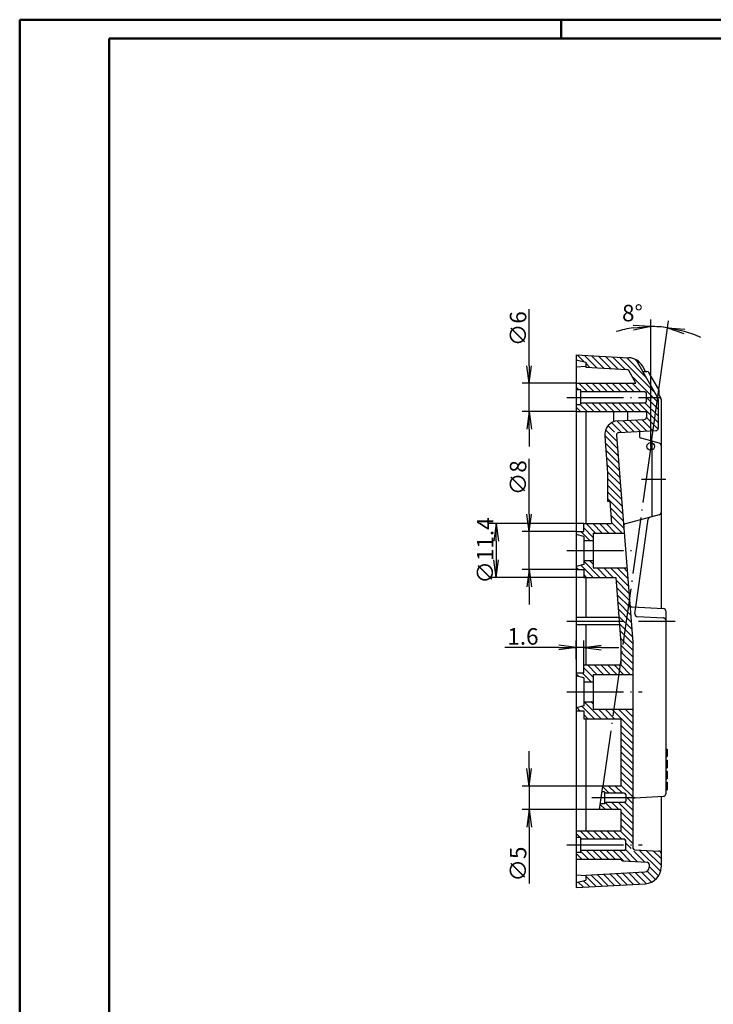
# Model space of a CAD drawing. Extents: x 1 to 593, y 1 to 419.
# Drawn here: x 1 to 148, y 210 to 419 of the extents above; entities that cross this region are included whole.
import ezdxf

# ---------------------------------------------------------------- set-up
doc = ezdxf.new("R2010")
doc.units = 0
doc.header["$LTSCALE"] = 0.5
doc.header["$PDMODE"] = 35
doc.header["$PDSIZE"] = -2
doc.linetypes.add('ACAD_ISO02W100', pattern=[15, 12, -3])
doc.linetypes.add('ACAD_ISO04W100', pattern=[30.5, 24, -3, 0.5, -3])
doc.layers.get('0').update_dxf_attribs({"linetype": 'CONTINUOUS'})
doc.layers.get('DEFPOINTS').update_dxf_attribs({"linetype": 'CONTINUOUS'})
doc.styles.get("Standard").update_dxf_attribs({"font": 'ISOCP.shx', "width": 1.199999999999999})
doc.dimstyles.new('PHOENIX', dxfattribs={"dimtxt": 3.5, "dimasz": 3.72, "dimexe": 1.5, "dimexo": 0, "dimgap": 2, "dimtad": 1, "dimdsep": 46, "dimtxsty": 'STANDARD', "dimblk1": '_OPEN15', "dimblk2": '_OPEN15', "dimsah": 1, "dimcen": 0, "dimclrd": 1, "dimclre": 1, "dimclrt": 5, "dimadec": 0, "dimazin": 0, "dimtfac": 0.6666666666666666, "dimtmove": 0, "dimatfit": 0, "dimldrblk": '_OPEN15', "dimfxl": 1, "dimtolj": 1, "dimarcsym": 0})

# ---------------------------------------------------------------- blocks, each defined once
blk = doc.blocks.new('_OPEN15', base_point=(1, 0))
at = {"color": 0, "linetype": 'ByBlock'}
for p, q in [((1, 0), (0, 0.1316524975873958)), ((0, 0), (1, 0)), ((1, 0), (0, -0.1316524975873958))]:
    blk.add_line(p, q, dxfattribs=at)
blk = doc.blocks.new('*D7')
at = {"color": 1, "linetype": 'ByBlock'}
for p, q in [((109.1991321099118, 345.5461572812301), (109.1991321099118, 357.5515903520962)), ((119.1991321099117, 341.82615728123), (107.6991321099118, 341.82615728123)), ((109.1991321099118, 335.82615728123), (109.1991321099118, 341.82615728123)), ((119.1991321099117, 335.82615728123), (107.6991321099118, 335.82615728123)), ((109.1991321099118, 332.10615728123), (109.1991321099118, 328.3861572812301))]:
    blk.add_line(p, q, dxfattribs=at)
at = {"layer": 'DEFPOINTS', "color": 0, "linetype": 'ByBlock'}
for p in [(119.1991321099117, 341.82615728123), (109.1991321099118, 335.82615728123), (119.1991321099117, 335.82615728123)]:
    blk.add_point(p, dxfattribs=at)
at = {"color": 1, "linetype": 'ByBlock', "xscale": 3.72, "yscale": 3.72, "zscale": 3.72}
for p, rotation in [((109.1991321099118, 341.82615728123), 270), ((109.1991321099118, 335.82615728123), 90)]:
    blk.add_blockref('_OPEN15', p, dxfattribs=dict(at, rotation=rotation))
at = {"color": 5, "linetype": 'ByBlock', "insert": (106.8491321099118, 353.4088738166631), "char_height": 3.5, "attachment_point": 5, "rotation": 90}
blk.add_mtext('\\A1;∅6', dxfattribs=at)
blk = doc.blocks.new('*D8')
at = {"color": 1, "linetype": 'ByBlock'}
for p, q in [((109.1991321099118, 260.0461572812301), (109.1991321099118, 263.7661572812301)), ((124.8504841966676, 256.32615728123), (107.6991321099118, 256.32615728123)), ((109.1991321099118, 256.32615728123), (109.1991321099118, 251.3261572812301)), ((124.1707423924586, 251.3261572812301), (107.6991321099118, 251.3261572812301)), ((109.1991321099118, 247.6061572812301), (109.1991321099118, 235.6436951609842))]:
    blk.add_line(p, q, dxfattribs=at)
at = {"layer": 'DEFPOINTS', "color": 0, "linetype": 'ByBlock'}
for p in [(124.8504841966676, 256.32615728123), (109.1991321099118, 251.3261572812301), (124.1707423924586, 251.3261572812301)]:
    blk.add_point(p, dxfattribs=at)
at = {"color": 1, "linetype": 'ByBlock', "xscale": 3.72, "yscale": 3.72, "zscale": 3.72}
for p, rotation in [((109.1991321099118, 256.32615728123), 270), ((109.1991321099118, 251.3261572812301), 90)]:
    blk.add_blockref('_OPEN15', p, dxfattribs=dict(at, rotation=rotation))
at = {"color": 5, "linetype": 'ByBlock', "insert": (106.8491321099118, 239.7649262211071), "char_height": 3.5, "attachment_point": 5, "rotation": 90}
blk.add_mtext('\\A1;∅5', dxfattribs=at)
blk = doc.blocks.new('*D9')
at = {"color": 1, "linetype": 'ByBlock'}
for p, q in [((109.1991321099118, 314.0461572812301), (109.1991321099118, 325.79115728123)), ((119.1991321099117, 310.32615728123), (107.6991321099118, 310.32615728123)), ((109.1991321099118, 302.32615728123), (109.1991321099118, 310.32615728123)), ((119.1991321099117, 302.32615728123), (107.6991321099118, 302.32615728123)), ((109.1991321099118, 298.60615728123), (109.1991321099118, 294.8861572812301))]:
    blk.add_line(p, q, dxfattribs=at)
at = {"layer": 'DEFPOINTS', "color": 0, "linetype": 'ByBlock'}
for p in [(119.1991321099117, 310.32615728123), (109.1991321099118, 302.32615728123), (119.1991321099117, 302.32615728123)]:
    blk.add_point(p, dxfattribs=at)
at = {"color": 1, "linetype": 'ByBlock', "xscale": 3.72, "yscale": 3.72, "zscale": 3.72}
for p, rotation in [((109.1991321099118, 310.32615728123), 270), ((109.1991321099118, 302.32615728123), 90)]:
    blk.add_blockref('_OPEN15', p, dxfattribs=dict(at, rotation=rotation))
at = {"color": 5, "linetype": 'ByBlock', "insert": (106.8491321099118, 321.77865728123), "char_height": 3.5, "attachment_point": 5, "rotation": 90}
blk.add_mtext('\\A1;∅8', dxfattribs=at)
blk = doc.blocks.new('*D10')
at = {"color": 1, "linetype": 'ByBlock'}
for p, q in [((120.7991321099118, 312.02615728123), (100.6991321099118, 312.02615728123)), ((102.1991321099118, 308.30615728123), (102.1991321099118, 304.34615728123)), ((120.7991321099118, 300.62615728123), (100.6991321099118, 300.62615728123))]:
    blk.add_line(p, q, dxfattribs=at)
at = {"layer": 'DEFPOINTS', "color": 0, "linetype": 'ByBlock'}
for p in [(120.7991321099118, 312.02615728123), (102.1991321099118, 300.62615728123), (120.7991321099118, 300.62615728123)]:
    blk.add_point(p, dxfattribs=at)
at = {"color": 1, "linetype": 'ByBlock', "xscale": 3.72, "yscale": 3.72, "zscale": 3.72}
for p, rotation in [((102.1991321099118, 312.02615728123), 90), ((102.1991321099118, 300.62615728123), 270)]:
    blk.add_blockref('_OPEN15', p, dxfattribs=dict(at, rotation=rotation))
at = {"color": 5, "linetype": 'ByBlock', "insert": (99.84913210991186, 306.32615728123), "char_height": 3.5, "attachment_point": 5, "rotation": 90}
blk.add_mtext('\\A1;∅11.4', dxfattribs=at)
blk = doc.blocks.new('*D11')
at = {"color": 1, "linetype": 'ByBlock'}
for p, q in [((119.1991321099117, 283.239668702091), (119.1991321099117, 287.2420164832302)), ((120.7991321099118, 282.0261572812299), (120.7991321099118, 287.2420164832302)), ((115.4791321099118, 285.7420164832301), (103.9986990390456, 285.7420164832301)), ((120.7991321099118, 285.7420164832301), (119.1991321099117, 285.7420164832301)), ((124.5191321099118, 285.7420164832301), (128.2391321099118, 285.7420164832301))]:
    blk.add_line(p, q, dxfattribs=at)
at = {"layer": 'DEFPOINTS', "color": 0, "linetype": 'ByBlock'}
for p in [(119.1991321099117, 285.7420164832301), (119.1991321099117, 283.239668702091), (120.7991321099118, 282.0261572812299)]:
    blk.add_point(p, dxfattribs=at)
at = {"color": 1, "linetype": 'ByBlock', "xscale": 3.72, "yscale": 3.72, "zscale": 3.72}
blk.add_blockref('_OPEN15', (119.1991321099117, 285.7420164832301), dxfattribs=at)
at = {"color": 1, "linetype": 'ByBlock', "xscale": 3.72, "yscale": 3.72, "zscale": 3.72, "rotation": 180}
blk.add_blockref('_OPEN15', (120.7991321099118, 285.7420164832301), dxfattribs=at)
at = {"color": 5, "linetype": 'ByBlock', "insert": (107.8789155744787, 288.0920164832302), "char_height": 3.5, "attachment_point": 5}
blk.add_mtext('\\A1;1.6', dxfattribs=at)
blk = doc.blocks.new('*D14')
at = {"color": 1, "linetype": 'ByBlock'}
for p, q in [((135.0064407480125, 330.8594121280758), (135.0064407480126, 355.3699327131541)), ((135.0064407480124, 328.42615728123), (138.756289526445, 355.107717742808))]:
    blk.add_line(p, q, dxfattribs=at)
for start, end in [(98.38439223321237, 106.7687844664249), (81.99999999999997, 89.99999999999976), (65.2312155335748, 73.61560776678738)]:
    blk.add_arc((135.0064407480124, 328.42615728123), 25.44377543192418, start, end, dxfattribs=at)
at = {"layer": 'DEFPOINTS', "color": 0, "linetype": 'ByBlock'}
for p in [(137.3714361359285, 353.75978128265), (135.0064407480125, 330.8594121280758), (135.0064407480124, 328.42615728123), (135.0064407480124, 328.42615728123), (124.87344656597, 256.3261572812302)]:
    blk.add_point(p, dxfattribs=at)
at = {"color": 1, "linetype": 'ByBlock', "xscale": 3.72, "yscale": 3.72, "zscale": 3.72}
for p, rotation in [((135.0064407480126, 353.8699327131542), 4.192196116606055), ((138.5475298750049, 353.6223156396957), 167.8078038833937)]:
    blk.add_blockref('_OPEN15', p, dxfattribs=dict(at, rotation=rotation))
at = {"color": 5, "linetype": 'ByBlock', "insert": (131.1319058671688, 356.7275515587148), "char_height": 3.5, "attachment_point": 5, "rotation": 5.729577951309187e-05}
blk.add_mtext('\\A1;8°', dxfattribs=at)

msp = doc.modelspace()

# ---------------------------------------------------------------- hatches: boundary and pattern name
at = {"linetype": 'Continuous'}
h = msp.add_hatch(dxfattribs=at)
h.set_pattern_fill('_U', color=1, angle=135, style=0, pattern_type=0)
h.set_pattern_definition([(135, (-223.7465751903684, 133.8060368612862), (-0.7071067811865476, -0.7071067811865475), [])])
edge = h.paths.add_edge_path()
edge.add_arc((130.2024926073467, 343.744692381916), 3.500000000000013, 61.00271913387254, 87.00000000000048)
edge.add_line((130.385668454197, 347.239895753557), (119.1991321099117, 347.82615728123))
edge.add_line((119.1991321099117, 347.82615728123), (119.1991321099117, 346.8261572812301))
edge.add_line((119.1991321099117, 346.8261572812301), (121.1991321099118, 346.2902588963677))
edge.add_line((121.1991321099118, 346.2902588963677), (121.1991321099118, 345.2213417226638))
edge.add_line((121.1991321099118, 345.2213417226638), (129.9285271466933, 344.7638535143019))
edge.add_line((129.9285271466933, 344.7638535143019), (130.5238917468843, 344.7326517777422))
edge.add_arc((130.4977237687628, 344.233337010365), 0.4999999999999113, 30.00000000002001, 87.00000000000358, ccw=False)
edge.add_line((130.9307364706549, 344.4833370103651), (133.5040903870994, 340.02615728123))
edge.add_line((133.5040903870994, 340.02615728123), (133.7991321099118, 340.02615728123))
edge.add_arc((133.7991321099119, 339.7261572812301), 0.2999999999999545, 0, 90.0000000000162, ccw=False)
edge.add_line((134.0991321099118, 339.7261572812301), (134.0991321099118, 338.9955147846961))
edge.add_line((134.0991321099118, 338.9955147846961), (134.1969107101274, 338.8261572812301))
edge.add_line((134.1969107101274, 338.8261572812301), (136.5025701373963, 338.8261572812301))
edge.add_arc((135.5991321099117, 338.3974385733424), 0.9999999999990652, 25.38627357578038, 29.99999999990302)
edge.add_line((136.4651575136961, 338.8974385733404), (131.8991809998342, 346.8059418815155))
edge = h.paths.add_edge_path(flags=16)
edge.add_arc((130.4977237687628, 344.233337010365), 0.4999999999999256, 30.00000000001997, 87.00000000000367)
edge.add_line((130.5238917468843, 344.7326517777422), (129.9285271466933, 344.7638535143019))
edge.add_arc((129.9023591685719, 344.2645387469247), 0.4999999999999666, 30.00000000000938, 87.00000000000728, ccw=False)
edge.add_line((130.335371870464, 344.5145387469247), (131.8875096333672, 341.82615728123))
edge.add_line((131.8875096333672, 341.82615728123), (119.1991321099117, 341.82615728123))
edge.add_line((119.1991321099117, 341.82615728123), (119.1991321099117, 340.42615728123))
edge.add_line((119.1991321099117, 340.42615728123), (120.1991321099117, 340.42615728123))
edge.add_line((120.1991321099117, 340.42615728123), (120.1991321099117, 340.02615728123))
edge.add_line((120.1991321099117, 340.02615728123), (133.5040903870993, 340.02615728123))
edge.add_line((133.5040903870993, 340.02615728123), (130.9307364706549, 344.4833370103651))
edge = h.paths.add_edge_path()
edge.add_arc((135.5991321099116, 338.3974385733403), 1.000000000000085, 359.9999999999609, 385.3862735758828)
edge.add_line((136.5025701373964, 338.8261572812301), (134.1969107101274, 338.8261572812301))
edge.add_line((134.1969107101274, 338.8261572812301), (134.6991321099118, 337.9562843001559))
edge.add_line((134.6991321099118, 337.9562843001559), (134.6991321099116, 336.6882523005259))
edge.add_line((134.6991321099116, 336.6882523005259), (136.5991321099117, 336.6882523005259))
edge.add_line((136.5991321099117, 336.6882523005259), (136.5991321099117, 338.3974385733396))
edge = h.paths.add_edge_path()
edge.add_line((127.7394023672338, 330.8144751469193), (127.730515748203, 330.9273903477367))
edge.add_arc((127.6991321099118, 331.32615728123), 0.4000000000000302, 179.9999999999919, 274.50000000000693, ccw=False)
edge.add_arc((127.6991321099118, 331.326157281229), 0.4000000000000057, 3.0000000001522835, 179.9999999998534, ccw=False)
edge.add_line((128.0985839238136, 331.3470916637273), (128.2116930559788, 331.3530194621606))
edge.add_line((128.2116930559788, 331.3530194621606), (136.1253000880332, 331.7677540328291))
edge.add_arc((136.0991321099117, 332.2670688002064), 0.5000000000000293, 273.0000000000054, 360)
edge.add_line((136.5991321099117, 332.2670688002064), (136.5991321099117, 336.6882523005259))
edge.add_line((136.5991321099117, 336.6882523005259), (134.6991321099118, 336.6882523005259))
edge.add_line((134.6991321099118, 336.6882523005259), (134.6991321099116, 337.9562843001559))
edge.add_line((134.6991321099116, 337.9562843001559), (134.1969107101274, 338.8261572812301))
edge.add_line((134.1969107101274, 338.8261572812301), (134.099132109912, 338.8261572812301))
edge.add_line((134.099132109912, 338.8261572812301), (134.0991321099118, 337.92615728123))
edge.add_arc((133.7991321099118, 337.9261572812301), 0.3000000000000114, 269.99999999998914, 359.9999999999783, ccw=False)
edge.add_line((133.7991321099118, 337.62615728123), (120.1991321099117, 337.62615728123))
edge.add_line((120.1991321099117, 337.62615728123), (120.1991321099117, 337.22615728123))
edge.add_line((120.1991321099117, 337.22615728123), (119.1991321099117, 337.22615728123))
edge.add_line((119.1991321099117, 337.22615728123), (119.1991321099117, 335.82615728123))
edge.add_line((119.1991321099117, 335.82615728123), (134.0991321099117, 335.8261572812299))
edge.add_line((134.0991321099117, 335.8261572812299), (134.0991321099117, 334.6394802169937))
edge.add_arc((133.5991321099118, 334.6394802169937), 0.4999999999999432, -87.0000000000004, 0, ccw=False)
edge.add_line((133.6253000880333, 334.1401654496165), (128.0808531653717, 333.8495932990472))
edge.add_arc((128.2378610341005, 330.8537046947835), 3.000000000000044, 92.99999999999903, 184.4999999999991)
edge.add_line((125.247109032901, 330.6183274075999), (125.8603661217141, 322.8261572812294))
edge.add_line((125.8603661217141, 322.8261572812294), (125.8603661217141, 316.82615728123))
edge.add_line((125.8603661217141, 316.82615728123), (126.3325763626619, 316.82615728123))
edge.add_line((126.3325763626619, 316.82615728123), (126.71034455542, 312.02615728123))
edge.add_line((126.71034455542, 312.02615728123), (120.7991321099118, 312.02615728123))
edge.add_line((120.7991321099118, 312.02615728123), (120.7991321099118, 310.32615728123))
edge.add_line((120.7991321099118, 310.32615728123), (119.1991321099117, 310.32615728123))
edge.add_line((119.1991321099117, 310.32615728123), (119.1991321099117, 309.7548759891197))
edge.add_line((119.1991321099117, 309.7548759891197), (120.7991321099118, 309.3261572812301))
edge.add_line((120.7991321099118, 309.3261572812301), (120.7991321099118, 308.4261572812299))
edge.add_line((120.7991321099118, 308.4261572812299), (122.7991321099118, 308.4261572812299))
edge.add_line((122.7991321099118, 308.4261572812299), (122.7991321099118, 310.02615728123))
edge.add_line((122.7991321099118, 310.02615728123), (129.3754784652762, 310.02615728123))
edge.add_line((129.3754784652762, 310.02615728123), (127.7394023672338, 330.8144751469193))
h.paths.add_polyline_path([(129.9578710957784, 302.62615728123), (122.7991321099118, 302.62615728123), (122.7991321099118, 304.2261572812301), (120.7991321099118, 304.2261572812301), (120.7991321099118, 303.3261572812301), (119.1991321099117, 302.8974385733402), (119.1991321099116, 302.32615728123), (120.7991321099118, 302.32615728123), (120.7991321099118, 300.62615728123), (127.6075440132202, 300.62615728123), (128.3394698866893, 291.3261572812301), (130.8472003828964, 291.3261572812301)])
h.paths.add_polyline_path([(131.1991321099116, 286.8544407046179), (130.8472003828963, 291.3261572812301), (128.3394698866894, 291.3261572812301), (128.6991321099117, 286.7562154371007), (128.6991321099116, 282.0261572812299), (120.7991321099118, 282.0261572812299), (120.7991321099118, 280.3261572812301), (119.1991321099117, 280.3261572812301), (119.1991321099119, 279.7548759891197), (120.7991321099118, 279.32615728123), (120.7991321099118, 278.42615728123), (122.7991321099118, 278.42615728123), (122.7991321099118, 280.0261572812301), (131.1991321099117, 280.0261572812301)])
edge = h.paths.add_edge_path()
edge.add_line((131.1991321099116, 272.62615728123), (122.7991321099118, 272.62615728123))
edge.add_line((122.7991321099118, 272.62615728123), (122.7991321099118, 274.2261572812299))
edge.add_line((122.7991321099118, 274.2261572812299), (120.7991321099118, 274.2261572812299))
edge.add_line((120.7991321099118, 274.2261572812299), (120.7991321099118, 273.32615728123))
edge.add_line((120.7991321099118, 273.32615728123), (119.1991321099117, 272.8974385733402))
edge.add_line((119.1991321099117, 272.8974385733402), (119.1991321099117, 272.3261572812301))
edge.add_line((119.1991321099117, 272.3261572812301), (120.7991321099118, 272.3261572812301))
edge.add_line((120.7991321099118, 272.3261572812301), (120.7991321099118, 270.62615728123))
edge.add_line((120.7991321099118, 270.62615728123), (128.6991321099119, 270.62615728123))
edge.add_line((128.6991321099119, 270.62615728123), (128.6991321099116, 256.32615728123))
edge.add_line((128.6991321099116, 256.32615728123), (124.8504841966679, 256.32615728123))
edge.add_line((124.8504841966679, 256.32615728123), (124.6818351950251, 255.12615728123))
edge.add_line((124.6818351950251, 255.12615728123), (125.1991321099118, 255.12615728123))
edge.add_line((125.1991321099118, 255.12615728123), (125.1991321099118, 254.8261445464316))
edge.add_line((125.1991321099118, 254.8261445464316), (129.3991202805475, 254.8263101570656))
edge.add_arc((129.3991321099119, 254.5263101572988), 0.2999999999999775, 1.63140612130519e-11, 90.0022592421841, ccw=False)
edge.add_line((129.6991321099119, 254.5263101572989), (129.6991321099119, 253.8261572812301))
edge.add_line((129.6991321099119, 253.8261572812301), (131.1991321099117, 253.8261572812301))
edge.add_line((131.1991321099117, 253.8261572812301), (131.1991321099116, 272.62615728123))
edge = h.paths.add_edge_path()
edge.add_line((131.1991321099116, 253.8261572812301), (129.6991321099119, 253.8261572812301))
edge.add_line((129.6991321099119, 253.8261572812301), (129.6991321099119, 253.1260044049279))
edge.add_arc((129.3991321099118, 253.1260044049279), 0.3000000000000682, -92.58475692489083, 0, ccw=False)
edge.add_line((129.3856029443469, 252.8263096240605), (125.1991321099118, 252.8261445464316))
edge.add_line((125.1991321099118, 252.8261445464316), (125.1991321099118, 252.5261572812299))
edge.add_line((125.1991321099118, 252.5261572812299), (124.3164290247991, 252.5261572812299))
edge.add_line((124.3164290247991, 252.5261572812299), (124.1477800231562, 251.3261572812301))
edge.add_line((124.1477800231562, 251.3261572812301), (128.6991321099117, 251.3261572812301))
edge.add_line((128.6991321099117, 251.3261572812301), (128.6991321099117, 246.8261572812301))
edge.add_line((128.6991321099117, 246.8261572812301), (119.1991321099117, 246.8261572812301))
edge.add_line((119.1991321099117, 246.8261572812301), (119.1991321099117, 245.42615728123))
edge.add_line((119.1991321099117, 245.42615728123), (120.1991321099117, 245.42615728123))
edge.add_line((120.1991321099117, 245.42615728123), (120.1991321099117, 245.0261572812301))
edge.add_line((120.1991321099117, 245.0261572812301), (129.3991321099117, 245.0261572812301))
edge.add_arc((129.3991321099117, 244.7261572812301), 0.3000000000000114, 1.0913936421275139e-11, 90.00000000001091, ccw=False)
edge.add_line((129.6991321099117, 244.7261572812301), (129.6991321099117, 243.82615728123))
edge.add_line((129.6991321099117, 243.82615728123), (131.1991321099117, 243.82615728123))
edge.add_line((131.1991321099117, 243.82615728123), (131.1991321099116, 253.8261572812301))
edge = h.paths.add_edge_path()
edge.add_arc((136.6991321099118, 242.0372283221744), 0.5000000000000853, 359.9999999999935, 446.9999999999981)
edge.add_line((136.7253000880333, 242.5365430895517), (131.6729641317903, 242.8013247972101))
edge.add_arc((131.6991321099126, 243.3006395645878), 0.5000000000004654, 258.4285555554805, 266.9999999999124, ccw=False)
edge.add_arc((131.1991321099118, 242.8261572812314), 0.4000000000000044, 180.0000000001954, 357.79996209450206, ccw=False)
edge.add_arc((131.1991321099118, 242.8261572812301), 0.4000000000000341, 89.20003790530359, 180, ccw=False)
edge.add_arc((131.6991321099111, 243.3006395645879), 0.4999999999993748, 180.0000000000489, 188.5714444444872, ccw=False)
edge.add_line((131.1991321099117, 243.3006395645875), (131.1991321099117, 243.82615728123))
edge.add_line((131.1991321099117, 243.82615728123), (129.6991321099117, 243.82615728123))
edge.add_line((129.6991321099117, 243.82615728123), (129.6991321099117, 242.9261572812302))
edge.add_arc((129.3991321099116, 242.9261572812301), 0.300000000000125, -89.99999999998909, 1.0913936421275139e-11, ccw=False)
edge.add_line((129.3991321099117, 242.62615728123), (120.1991321099117, 242.62615728123))
edge.add_line((120.1991321099117, 242.62615728123), (120.1991321099117, 242.2261572812301))
edge.add_line((120.1991321099117, 242.2261572812301), (119.1991321099117, 242.2261572812301))
edge.add_line((119.1991321099117, 242.2261572812301), (119.1991321099117, 240.8261572812301))
edge.add_line((119.1991321099117, 240.8261572812301), (128.7096614384741, 240.8261572812301))
edge.add_arc((129.1991321099118, 240.9282281478003), 0.5000000000000547, 191.7792615431303, 266.999999999988)
edge.add_line((129.1729641317902, 240.428913380423), (134.2253000880333, 240.1641316727642))
edge.add_arc((134.1991321099117, 239.6648169053869), 0.5000000000000009, 9.777068044058979e-12, 86.99999999999437, ccw=False)
edge.add_line((134.6991321099118, 239.6648169053869), (134.6991321099119, 239.087442426832))
edge.add_arc((133.6991321099118, 239.0874424268318), 1.000000000000056, -86.99999999999778, 1.3017142919125035e-11, ccw=False)
edge.add_line((133.7514680661548, 238.0888128920771), (121.1991321099116, 237.4309728397959))
edge.add_line((121.1991321099116, 237.4309728397959), (121.1991321099118, 236.3620556660921))
edge.add_line((121.1991321099118, 236.3620556660921), (119.1991321099117, 235.82615728123))
edge.add_line((119.1991321099117, 235.82615728123), (119.1991321099117, 234.8261572812301))
edge.add_line((119.1991321099117, 234.8261572812301), (133.8823079567621, 235.5956699201859))
edge.add_arc((133.6991321099118, 239.0908732918268), 3.499999999999899, 272.9999999999987, 359.9999999999991)
edge.add_line((137.1991321099117, 239.0908732918267), (137.1991321099119, 242.0372283221743))

# ---------------------------------------------------------------- linework, layer by layer
at = {"color": 1, "linetype": 'Continuous', "lineweight": 50}
for p, q in [((1, 0.9999999999998863), (1, 418.9999999999998)), ((1, 418.9999999999998), (593, 418.9999999999998)), ((116, 418.9999999999998), (116, 414.9999999999998))]:
    msp.add_line(p, q, dxfattribs=at)
at = {"color": 3, "linetype": 'Continuous', "lineweight": 50}
for p, q in [((20, 414.9999999999998), (589, 414.9999999999998)), ((20, 4.999999999999886), (20, 414.9999999999998))]:
    msp.add_line(p, q, dxfattribs=at)
at = {"color": 7, "linetype": 'Continuous'}
for p, q in [((119.1991321099117, 347.82615728123), (119.1991321099117, 234.8261572812301)), ((119.1991321099117, 347.82615728123), (130.385668454197, 347.239895753557)), ((119.1991321099117, 346.8261572812301), (121.1991321099118, 346.2902588963677)), ((121.1991321099118, 345.37615728123), (119.1991321099117, 345.2713417226639)), ((121.1991321099118, 346.2902588963677), (121.1991321099118, 345.221341722664)), ((121.1991321099118, 345.221341722664), (129.9285271466933, 344.7638535143019)), ((136.465157513696, 338.8974385733405), (131.8991809998338, 346.8059418815161)), ((133.9082355755309, 344.32615728123), (133.2335815205923, 345.4946923819159)), ((131.8875096333672, 341.82615728123), (130.335371870464, 344.5145387469246)), ((133.3308853063414, 344.32615728123), (134.1969107101256, 344.32615728123)), ((136.7022977885219, 340.4866995688212), (134.6299234120178, 344.07615728123)), ((119.1991321099117, 341.82615728123), (131.8875096333672, 341.82615728123)), ((120.1991321099117, 340.42615728123), (119.1991321099117, 340.42615728123)), ((120.1991321099117, 337.22615728123), (120.1991321099117, 340.42615728123)), ((133.7991321099118, 340.02615728123), (120.1991321099117, 340.02615728123)), ((134.0991321099118, 337.9261572812301), (134.0991321099118, 339.7261572812301)), ((137.0651575136972, 338.8582080887969), (136.7022977885234, 339.4866995688222)), ((120.1991321099117, 337.22615728123), (119.1991321099117, 337.22615728123)), ((133.7991321099118, 337.62615728123), (120.1991321099117, 337.62615728123)), ((136.5991321099117, 338.3974385733402), (136.5991321099117, 332.2670688002065)), ((137.1991321099117, 338.3582080887988), (137.1991321099117, 294.0354184092406)), ((119.1991321099117, 335.82615728123), (134.0991321099117, 335.82615728123)), ((121.1991321099118, 335.82615728123), (121.1991321099118, 312.02615728123)), ((127.0991321099117, 335.82615728123), (127.0991321099117, 333.629185993084)), ((130.0991321099117, 335.82615728123), (130.0991321099117, 333.9553668165042)), ((134.0991321099117, 335.82615728123), (134.0991321099117, 334.6394802169937)), ((128.0808531653715, 333.8495932990472), (133.6253000880331, 334.1401654496165)), ((125.247109032901, 330.6183274075999), (125.8603661217141, 322.8261572812302)), ((127.7394023672338, 330.8144751469193), (131.1991321099116, 286.854440704619)), ((128.2116930559788, 331.3530194621606), (136.1253000880331, 331.7677540328291)), ((132.5991321099117, 331.5829553997169), (132.5991321099117, 330.6423870604028)), ((136.8285416324631, 329.1254567003851), (132.9697225873604, 330.1594241472583)), ((135.3331067061274, 313.5261572812302), (135.3331067061274, 329.5261572812301)), ((125.8603661217141, 322.82615728123), (125.8603661217141, 316.82615728123)), ((125.8603661217141, 316.82615728123), (126.3325763626617, 316.82615728123)), ((126.3325763626617, 316.82615728123), (126.7103445554199, 312.02615728123)), ((136.8285416324631, 313.9268578620751), (129.630427507852, 311.9981289953588)), ((120.7991321099118, 312.02615728123), (126.7103445554199, 312.02615728123)), ((120.7991321099118, 310.32615728123), (120.7991321099118, 312.02615728123)), ((131.8785415491041, 294.314258745007), (134.5030144785111, 312.9883539641269)), ((119.1991321099117, 310.32615728123), (120.7991321099118, 310.32615728123)), ((120.7991321099118, 309.3261572812301), (119.1991321099117, 309.7548759891198)), ((120.7991321099118, 309.3261572812301), (120.7991321099118, 303.3261572812301)), ((122.7991321099118, 310.02615728123), (122.7991321099118, 302.62615728123)), ((122.7991321099118, 310.02615728123), (129.3754784652762, 310.02615728123)), ((120.7991321099118, 308.4261572812299), (122.7991321099118, 308.4261572812299)), ((120.7991321099118, 303.3261572812301), (119.1991321099117, 302.8974385733402)), ((120.7991321099118, 304.2261572812301), (122.7991321099118, 304.2261572812301)), ((119.1991321099117, 302.32615728123), (120.7991321099118, 302.32615728123)), ((120.7991321099118, 302.32615728123), (120.7991321099118, 300.62615728123)), ((122.7991321099118, 302.62615728123), (129.9578710957783, 302.62615728123)), ((120.7991321099118, 300.62615728123), (127.6075440132203, 300.62615728123)), ((121.1991321099118, 300.62615728123), (121.1991321099118, 292.07615728123)), ((127.6075440132203, 300.62615728123), (128.6991321099119, 286.7562154370999)), ((131.0446735374923, 294.3579599157108), (137.7253000880333, 294.0078431139774)), ((138.1991321099117, 293.5085283466001), (138.1991321099117, 254.667494019569)), ((128.2804436065709, 292.07615728123), (119.1991321099117, 292.07615728123)), ((128.3984961668079, 290.5761572812301), (119.1991321099117, 290.5761572812301)), ((121.1991321099118, 290.5761572812301), (121.1991321099118, 282.0261572812299)), ((128.6991321099117, 286.7562154370999), (128.6991321099117, 282.0261572812299)), ((131.1991321099117, 286.854440704619), (131.1991321099117, 243.3006395645875)), ((119.1991321099117, 280.3261572812301), (120.7991321099118, 280.3261572812301)), ((120.7991321099118, 282.0261572812299), (128.6991321099117, 282.0261572812299)), ((120.7991321099118, 280.3261572812301), (120.7991321099118, 282.0261572812299)), ((120.7991321099118, 279.32615728123), (119.1991321099117, 279.7548759891197)), ((120.7991321099118, 279.32615728123), (120.7991321099118, 273.32615728123)), ((120.7991321099118, 278.42615728123), (122.7991321099118, 278.42615728123)), ((122.7991321099118, 280.0261572812299), (131.1991321099117, 280.0261572812301)), ((122.7991321099118, 280.0261572812299), (122.7991321099118, 272.62615728123)), ((120.7991321099118, 274.2261572812299), (122.7991321099118, 274.2261572812299)), ((120.7991321099118, 273.32615728123), (119.1991321099117, 272.8974385733402)), ((119.1991321099117, 272.3261572812301), (120.7991321099118, 272.3261572812301)), ((120.7991321099118, 272.3261572812301), (120.7991321099118, 270.62615728123)), ((122.7991321099118, 272.62615728123), (131.1991321099117, 272.62615728123)), ((120.7991321099118, 270.62615728123), (128.6991321099117, 270.62615728123)), ((121.1991321099118, 270.62615728123), (121.1991321099118, 246.8261572812301)), ((128.6991321099117, 270.62615728123), (128.6991321099117, 256.32615728123)), ((124.1477800231562, 251.3261572812301), (124.8504841966679, 256.32615728123)), ((125.1991321099118, 255.12615728123), (124.6818351950249, 255.12615728123)), ((128.6991321099117, 256.32615728123), (124.8504841966676, 256.32615728123)), ((125.1991321099118, 255.12615728123), (125.1991321099118, 252.5261572812299)), ((129.3991321099118, 254.8263101575321), (125.1991321099118, 254.8261445464316)), ((129.6991321099119, 254.5263101575319), (129.6991321099119, 253.1263101575321)), ((131.6729641317902, 253.85098976525), (137.7253000880333, 254.1681792521917)), ((137.1991321099117, 254.1406039569285), (137.1991321099117, 239.0908732918267)), ((128.6991321099117, 251.3261572812301), (124.1707423924586, 251.3261572812301)), ((125.1991321099118, 252.5261572812299), (124.3164290247986, 252.5261572812299)), ((129.3991321099118, 252.8263101575321), (125.1991321099118, 252.8261445464316)), ((128.6991321099117, 251.3261572812301), (128.6991321099117, 246.8261572812301)), ((119.1991321099117, 246.8261572812301), (128.6991321099117, 246.8261572812301)), ((120.1991321099117, 245.42615728123), (119.1991321099117, 245.42615728123)), ((120.1991321099117, 242.2261572812301), (120.1991321099117, 245.42615728123)), ((129.3991321099117, 245.0261572812301), (120.1991321099117, 245.0261572812301)), ((129.6991321099117, 242.9261572812302), (129.6991321099117, 244.7261572812301)), ((129.3991321099117, 242.62615728123), (120.1991321099117, 242.62615728123)), ((131.6729641317902, 242.8013247972101), (136.7253000880333, 242.5365430895517)), ((120.1991321099117, 242.2261572812301), (119.1991321099117, 242.2261572812301)), ((119.1991321099117, 240.8261572812301), (128.7096614384741, 240.8261572812301)), ((129.1729641317902, 240.428913380423), (134.2253000880333, 240.1641316727642)), ((134.6991321099118, 239.6648169053867), (134.6991321099119, 239.0874424268318)), ((121.1991321099118, 237.2761572812299), (119.1991321099117, 237.3809728397962)), ((119.1991321099117, 235.82615728123), (121.1991321099118, 236.3620556660924)), ((121.1991321099118, 237.4309728397959), (133.7514680661548, 238.0888128920771)), ((121.1991321099118, 237.4309728397959), (121.1991321099118, 236.3620556660924)), ((119.1991321099117, 234.8261572812301), (133.8823079567621, 235.5956699201859))]:
    msp.add_line(p, q, dxfattribs=at)
at = {"color": 1, "linetype": 'ACAD_ISO04W100'}
for p, q in [((117.1991321099117, 338.8261572812301), (137.0651575136959, 338.8261572812301)), ((135.0064407480124, 328.42615728123), (124.87344656597, 256.32615728123)), ((138.1991321099117, 321.42615728123), (133.0226549050956, 321.42615728123)), ((117.1991321099117, 306.32615728123), (131.4502450867597, 306.32615728123)), ((117.1991321099117, 291.3261572812301), (140.1991321099117, 291.3261572812301)), ((117.1991321099117, 276.3261572812301), (133.1991321099117, 276.3261572812301)), ((131.6991321099119, 253.826310157532), (122.4991535952751, 253.826310157532)), ((117.1991321099117, 243.82615728123), (133.1991321099117, 243.82615728123))]:
    msp.add_line(p, q, dxfattribs=at)
at = {"color": 1, "linetype": 'Continuous'}
for p, q in [((137.1991321099117, 338.6261572812284), (137.0651575136972, 338.8582080887969)), ((135.0064407480124, 328.42615728123), (135.0064407480124, 330.8594121280758))]:
    msp.add_line(p, q, dxfattribs=at)
at = {"color": 5, "linetype": 'ACAD_ISO02W100'}
for p, q in [((131.6750725040108, 292.8665012621073), (131.8785415491041, 294.314258745007)), ((132.14403856026, 292.2975999442501), (137.7253000880333, 292.0050984219815))]:
    msp.add_line(p, q, dxfattribs=at)
at = {"color": 5, "linetype": 'Continuous'}
for p, q in [((138.1991321099117, 264.1761572812616), (138.4991321099117, 264.1761572812616)), ((138.4991321099117, 264.1761572812616), (138.4991321099117, 262.5761572812617)), ((138.1991321099117, 262.5761572812617), (138.4991321099117, 262.5761572812617)), ((138.1991321099117, 261.8261572812617), (138.4991321099117, 261.8261572812617)), ((138.4991321099117, 261.8261572812617), (138.4991321099117, 260.2261572812615)), ((138.1991321099117, 260.2261572812615), (138.4991321099117, 260.2261572812615)), ((138.1991321099117, 259.4761572812617), (138.4991321099117, 259.4761572812617)), ((138.4991321099117, 259.4761572812617), (138.4991321099117, 257.8761572812616)), ((138.1991321099117, 257.8761572812616), (138.4991321099117, 257.8761572812616)), ((138.1991321099117, 257.1261572812616), (138.4991321099117, 257.1261572812616)), ((138.4991321099117, 257.1261572812616), (138.4991321099117, 255.5261572812617)), ((138.1991321099117, 255.5261572812617), (138.4991321099117, 255.5261572812617))]:
    msp.add_line(p, q, dxfattribs=at)
at = {"color": 1, "linetype": 'Continuous'}
msp.add_circle((135.0064407480124, 328.42615728123), 0.8000000000000113, dxfattribs=at)
at = {"color": 7, "linetype": 'Continuous'}
for centre, radius, start, end in [((130.2024926073467, 343.7446923819159), 3.5, 29.99999999999716, 86.99999999999439), ((129.9023591685717, 344.2645387469246), 0.5, 29.99999999999716, 86.99999999999439), ((134.1969107101256, 343.82615728123), 0.5, 29.99999999999716, 90), ((133.7991321099118, 339.7261572812301), 0.3, 0, 90), ((135.8362723847374, 339.9866995688212), 1, 299.9999999999967, 29.99999999999716), ((135.5991321099117, 338.3974385733402), 1, 0, 29.99999999999716), ((136.1991321099117, 338.3582080887988), 1, 0, 29.99999999999716), ((133.7991321099118, 337.9261572812301), 0.3, 270, 0), ((133.5991321099117, 334.6394802169937), 0.5, 273.0000000000056, 0), ((128.2378610341003, 330.8537046947833), 3, 93.0000000000056, 184.4999999999972), ((128.2378610341003, 330.8537046947833), 0.5, 93.0000000000056, 184.4999999999972), ((133.0991321099117, 330.6423870604028), 0.5, 180, 255.0000000000055), ((136.0991321099117, 332.2670688002065), 0.5, 273.0000000000056, 0), ((136.6991321099118, 328.6424937872406), 0.5, 0, 75.00000000000556), ((136.6991321099118, 314.4098207752196), 0.5, 284.9999999999945, 0), ((129.7598370304034, 311.5151660822141), 0.5, 104.9999999999944, 184.4999999999972), ((134.9981485128818, 312.9187674136468), 0.5, 104.9999999999944, 172.000000000013), ((131.0708415156138, 294.8572746830881), 0.5, 184.4999999999972, 266.9999999999944), ((137.6991321099118, 293.5085283466001), 0.5, 0, 86.99999999999439), ((129.3991321099118, 254.5263101575319), 0.3, 0, 90), ((129.3991321099118, 253.1260044049279), 0.3, 270, 0), ((131.6991321099117, 253.3516749978726), 0.5, 93.0000000000056, 180), ((137.6991321099118, 254.667494019569), 0.5, 273.0000000000056, 0), ((129.3991321099117, 244.7261572812301), 0.3, 0, 90), ((129.3991321099117, 242.9261572812302), 0.3, 270, 0), ((131.6991321099117, 243.3006395645875), 0.5, 180, 266.9999999999944), ((136.6991321099118, 242.0372283221743), 0.5, 0, 86.99999999999439), ((129.1991321099118, 240.9282281478004), 0.5, 191.7792615431445, 266.9999999999944), ((133.6991321099119, 239.0874424268318), 1, 273.0000000000056, 0), ((133.6991321099118, 239.0908732918267), 3.5, 273.0000000000056, 0), ((134.1991321099117, 239.6648169053867), 0.5, 0, 86.99999999999439)]:
    msp.add_arc(centre, radius, start, end, dxfattribs=at)
at = {"color": 5, "linetype": 'ACAD_ISO02W100'}
for centre, start, end in [((132.1702065383814, 292.7969147116273), 171.9999999999854, 266.9999999999944), ((137.6991321099118, 291.5057836546044), 0, 86.99999999999439)]:
    msp.add_arc(centre, 0.5, start, end, dxfattribs=at)

# ---------------------------------------------------------------- dimensions: what is measured, and where the dimension line sits
at = {"color": 1, "linetype": 'Continuous'}
for base, p1, p2, picture, middle in [((109.1991321099118, 335.82615728123), (119.1991321099117, 341.82615728123), (119.1991321099117, 335.82615728123), '*D7', (109.1991321099118, 353.4088738166631)), ((109.1991321099118, 302.32615728123), (119.1991321099117, 310.32615728123), (119.1991321099117, 302.32615728123), '*D9', (109.1991321099118, 321.77865728123)), ((102.1991321099118, 300.62615728123), (120.7991321099118, 312.02615728123), (120.7991321099118, 300.62615728123), '*D10', (102.1991321099118, 306.32615728123)), ((109.1991321099118, 251.3261572812301), (124.8504841966676, 256.32615728123), (124.1707423924586, 251.3261572812301), '*D8', (109.1991321099118, 239.7649262211071))]:
    dim = msp.add_linear_dim(base=base, p1=p1, p2=p2, angle=90, dimstyle='PHOENIX', override={"dimgap": 0.6, "dimdec": 10, "dimpost": '%%c<>', "dimtdec": 10}, dxfattribs=at)
    dim.commit()
    dim.dimension.update_dxf_attribs({"geometry": picture, "text_midpoint": middle, "dimtype": 160})
dim = msp.add_angular_dim_2l(base=(137.3714361359285, 353.75978128265), line1=((135.0064407480124, 328.42615728123), (135.0064407480124, 330.8594121280758)), line2=((135.0064407480124, 328.42615728123), (124.87344656597, 256.3261572812302)), dimstyle='PHOENIX', override={"dimgap": 0.6, "dimtad": 0, "dimdec": 10, "dimazin": 2, "dimtdec": 10, "dimtmove": 1, "dimatfit": 3}, dxfattribs=at)
dim.commit()
dim.dimension.update_dxf_attribs({"geometry": '*D14', "text_midpoint": (131.1319058671688, 356.7275515587148), "dimtype": 162, "text_rotation": 5.72957795131e-05})
dim = msp.add_linear_dim(base=(119.1991321099117, 285.7420164832301), p1=(120.7991321099118, 282.0261572812299), p2=(119.1991321099117, 283.239668702091), dimstyle='PHOENIX', override={"dimgap": 0.6, "dimdec": 10, "dimtdec": 10}, dxfattribs=at)
dim.commit()
dim.dimension.update_dxf_attribs({"geometry": '*D11', "text_midpoint": (107.8789155744787, 285.7420164832301), "dimtype": 160})

doc.saveas('drawing.dxf')
